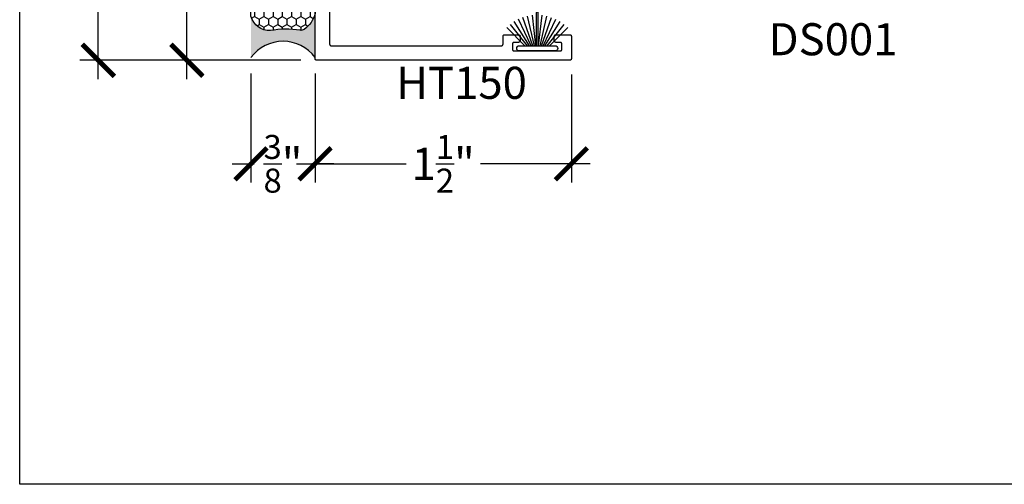
# Model space of a CAD drawing. Units: inches. Extents: x 0 to 160, y -25 to 22.
# Drawn here: x 36 to 42, y 0 to 3 of the extents above; entities that cross this region are included whole.
import ezdxf

# ---------------------------------------------------------------- set-up
doc = ezdxf.new("R2010")
doc.units = ezdxf.units.IN
doc.header["$LTSCALE"] = 0.5
doc.header["$MEASUREMENT"] = 0
for name, color, linetype in [('Arcadia-Dim', 4, 'Continuous'), ('Arcadia-Profile', 5, 'Continuous'), ('Arcadia-Shade', 8, 'Continuous'), ('Arcadia-Text', 3, 'Continuous')]:
    doc.layers.add(name, color=color, linetype=linetype)
doc.layers.add('Arcadia-Mview', color=6, linetype='Continuous', plot=False)
doc.styles.get("Standard").update_dxf_attribs({"font": 'ARIALN.TTF'})
doc.dimstyles.new('Arcadia-2', dxfattribs={"dimscale": 2, "dimtxt": 0.0938, "dimasz": 0.0938, "dimexe": 0.0546, "dimexo": 0.0469, "dimgap": 0.0469, "dimtad": 0, "dimtih": 1, "dimdec": 4, "dimzin": 3, "dimdsep": 46, "dimlunit": 4, "dimtxsty": 'Standard', "dimblk": 'ARCHTICK', "dimcen": 0.0469, "dimdle": 0.0546, "dimclrd": 256, "dimclre": 256, "dimclrt": 256, "dimadec": 0, "dimazin": 0, "dimtfac": 0.75, "dimtdec": 4, "dimtix": 1, "dimtmove": 2, "dimatfit": 3, "dimfxl": 1, "dimtolj": 1, "dimtzin": 3, "dimlwd": -3, "dimlwe": -3, "dimarcsym": 0})

# ---------------------------------------------------------------- blocks, each defined once
blk = doc.blocks.new('B270PILE')
at = {"lineweight": -3}
for p, q in [((-0.0347, 0.03), (-0.1094, 0.185)), ((-0.0252, 0.03), (-0.0833, 0.1959)), ((-0.0165, 0.03), (-0.0561, 0.2037)), ((-0.0081, 0.03), (-0.0282, 0.2084)), ((-0.005, 0.03), (-0.005, 0.225)), ((0.005, 0.03), (0.005, 0.225)), ((0.0081, 0.03), (0.0282, 0.2084)), ((0.0165, 0.03), (0.0561, 0.2037)), ((0.0252, 0.03), (0.0833, 0.1959)), ((0.0347, 0.03), (0.1094, 0.185)), ((-0.0721, 0.03), (-0.1783, 0.1362)), ((-0.0575, 0.03), (-0.1572, 0.155)), ((-0.0453, 0.03), (-0.1341, 0.1714)), ((0.0453, 0.03), (0.1341, 0.1714)), ((0.0575, 0.03), (0.1572, 0.155)), ((0.0721, 0.03), (0.1783, 0.1362))]:
    blk.add_line(p, q, dxfattribs=at)
blk.add_lwpolyline([(-0.105, 0, -1), (-0.105, 0.03), (0.105, 0.03, -1), (0.105, 0), (0.105, 0)], format="xyb", close=True, dxfattribs=at)
blk.add_arc((0, 0.225), 0.005, 0, 180, dxfattribs=at)
blk = doc.blocks.new('Sealant')
at = {"layer": 'Arcadia-Profile'}
blk.add_hatch(color=256, dxfattribs=at).paths.add_polyline_path([(0, 0.375), (-0.2562, 0.375, -0.178193), (-0.1636, 0.311, -0.197623), (-0.1584, 0.2878, 0.090019), (-0.1563, 0.1134, -0.343509), (-0.2403, 0), (0, 0, -0.5)])
at = {"layer": 'Arcadia-Shade'}
h = blk.add_hatch(dxfattribs=at)
h.set_pattern_fill('HONEY', color=256, scale=0.25, style=0)
h.paths.add_polyline_path([(-0.1584, 0.2878, 0.197623), (-0.1636, 0.311, 0.178193), (-0.2562, 0.375), (-0.5503, 0.375, 0.095417), (-0.5864, 0.368, 0.320488), (-0.6583, 0.2586, 0.107217), (-0.6516, 0.2329, -0.220053), (-0.6479, 0.1199, 0.197198), (-0.6484, 0.0725, 0.229419), (-0.5691, 0), (-0.2403, 0, 0.343509), (-0.1563, 0.1134, -0.090019)])
at = {"layer": 'Arcadia-Profile'}
blk.add_lwpolyline([(-0.6516, 0.2329, -0.107345), (-0.6583, 0.2586, -0.32041), (-0.5864, 0.368, -0.095417), (-0.5503, 0.375), (-0.2562, 0.375, -0.178193), (-0.1636, 0.311, -0.197623), (-0.1584, 0.2878, 0.090019), (-0.1563, 0.1134, -0.343509), (-0.2403, 0), (-0.5691, 0, -0.229419), (-0.6484, 0.0725, -0.197198), (-0.6479, 0.1199, 0.220053)], format="xyb", close=True, dxfattribs=at)
blk.add_arc((0.1406, 0.1875), 0.2344, 126.8699, 233.1301, dxfattribs=at)
blk = doc.blocks.new('_ArchTick')
at = {"color": 0, "linetype": 'ByBlock', "lineweight": -3, "const_width": 0.15}
blk.add_lwpolyline([(-0.5, -0.5), (0.5, 0.5)], dxfattribs=at)
blk = doc.blocks.new('*D37')
at = {"layer": 'Arcadia-Dim', "lineweight": -3}
for p, q in [((37.7285, 2.4023), (37.7285, 1.7646)), ((39.2285, 2.395), (39.2285, 1.7646)), ((37.6193, 1.8738), (38.2611, 1.8738)), ((39.3377, 1.8738), (38.6959, 1.8738))]:
    blk.add_line(p, q, dxfattribs=at)
at = {"layer": 'Defpoints', "color": 0, "lineweight": -3}
for p in [(37.7285, 2.4961), (39.2285, 2.4888), (37.7285, 1.8738)]:
    blk.add_point(p, dxfattribs=at)
at = {"layer": 'Arcadia-Dim', "lineweight": -3, "xscale": 0.1876, "yscale": 0.1876, "zscale": 0.1876, "rotation": 180}
blk.add_blockref('_ArchTick', (37.7285, 1.8738), dxfattribs=at)
at = {"layer": 'Arcadia-Dim', "lineweight": -3, "xscale": 0.1876, "yscale": 0.1876, "zscale": 0.1876}
blk.add_blockref('_ArchTick', (39.2285, 1.8738), dxfattribs=at)
at = {"layer": 'Arcadia-Dim', "insert": (38.4785, 1.8738), "char_height": 0.1876, "attachment_point": 5}
blk.add_mtext('\\A1;1{\\H0.75x;\\S1/2;}"', dxfattribs=at)
blk = doc.blocks.new('*D38')
at = {"layer": 'Arcadia-Dim', "lineweight": -3}
for p, q in [((37.3535, 2.4023), (37.3535, 1.7646)), ((37.7285, 2.1529), (37.7285, 1.7646)), ((37.2443, 1.8738), (37.3722, 1.8738)), ((37.8377, 1.8738), (37.7098, 1.8738))]:
    blk.add_line(p, q, dxfattribs=at)
at = {"layer": 'Defpoints', "color": 0, "lineweight": -3}
for p in [(37.3535, 2.4961), (37.7285, 2.2467), (37.3535, 1.8738)]:
    blk.add_point(p, dxfattribs=at)
at = {"layer": 'Arcadia-Dim', "lineweight": -3, "xscale": 0.1876, "yscale": 0.1876, "zscale": 0.1876, "rotation": 180}
blk.add_blockref('_ArchTick', (37.3535, 1.8738), dxfattribs=at)
at = {"layer": 'Arcadia-Dim', "lineweight": -3, "xscale": 0.1876, "yscale": 0.1876, "zscale": 0.1876}
blk.add_blockref('_ArchTick', (37.7285, 1.8738), dxfattribs=at)
at = {"layer": 'Arcadia-Dim', "insert": (37.541, 1.8738), "char_height": 0.1876, "attachment_point": 5}
blk.add_mtext('\\A1;{\\H0.75x;\\S3/8;}"', dxfattribs=at)
blk = doc.blocks.new('*D39')
at = {"layer": 'Arcadia-Dim', "lineweight": -3}
for p, q in [((36.9787, 4.838), (36.9787, 3.862)), ((37.6447, 4.7288), (36.8695, 4.7288)), ((36.9787, 2.3696), (36.9787, 3.3455)), ((37.6447, 2.4788), (36.8695, 2.4788))]:
    blk.add_line(p, q, dxfattribs=at)
at = {"layer": 'Defpoints', "color": 0, "lineweight": -3}
for p in [(36.9787, 4.7288), (37.7385, 4.7288), (37.7385, 2.4788)]:
    blk.add_point(p, dxfattribs=at)
at = {"layer": 'Arcadia-Dim', "lineweight": -3, "xscale": 0.1876, "yscale": 0.1876, "zscale": 0.1876}
for p, rotation in [((36.9787, 4.7288), 90), ((36.9787, 2.4788), 270)]:
    blk.add_blockref('_ArchTick', p, dxfattribs=dict(at, rotation=rotation))
at = {"layer": 'Arcadia-Dim', "insert": (36.9787, 3.6038), "char_height": 0.1876, "attachment_point": 5}
blk.add_mtext('\\A1;2{\\H0.75x;\\S1/4;}"', dxfattribs=at)
blk = doc.blocks.new('*D41')
at = {"layer": 'Arcadia-Dim', "lineweight": -3}
for p, q in [((36.4602, 7.088), (36.4602, 4.9873)), ((37.6447, 6.9788), (36.351, 6.9788)), ((36.4602, 2.3696), (36.4602, 4.4702)), ((37.6447, 2.4788), (36.351, 2.4788))]:
    blk.add_line(p, q, dxfattribs=at)
at = {"layer": 'Defpoints', "color": 0, "lineweight": -3}
for p in [(37.7385, 6.9788), (36.4602, 2.4788), (37.7385, 2.4788)]:
    blk.add_point(p, dxfattribs=at)
at = {"layer": 'Arcadia-Dim', "lineweight": -3, "xscale": 0.1876, "yscale": 0.1876, "zscale": 0.1876}
for p, rotation in [((36.4602, 6.9788), 90), ((36.4602, 2.4788), 270)]:
    blk.add_blockref('_ArchTick', p, dxfattribs=dict(at, rotation=rotation))
at = {"layer": 'Arcadia-Dim', "insert": (36.4602, 4.7288), "char_height": 0.1876, "attachment_point": 5}
blk.add_mtext('\\A1;4{\\H0.75x;\\S1/2;}"', dxfattribs=at)

msp = doc.modelspace()

# ---------------------------------------------------------------- linework, layer by layer
at = {"layer": 'Arcadia-Mview', "lineweight": -3}
msp.add_lwpolyline([(52, 18.65916), (52, 0), (36, 0), (36, 18.65916)], dxfattribs=at)
at = {"layer": 'Arcadia-Profile', "lineweight": -3, "elevation": -0.0001}
for points in [[(37.72849, 2.48878), (37.72849, 6.96878)], [(37.81349, 4.63378), (37.81349, 2.57378), (37.8135, 2.57325), (37.81354, 2.57273), (37.81361, 2.57221), (37.8137, 2.5717), (37.81383, 2.57119), (37.81397, 2.57069), (37.81415, 2.57019), (37.81435, 2.56971), (37.81458, 2.56924), (37.81483, 2.56878), (37.8151, 2.56833), (37.8154, 2.5679), (37.81571, 2.56748), (37.81605, 2.56708), (37.81641, 2.5667), (37.81679, 2.56634), (37.81719, 2.566), (37.81761, 2.56569), (37.81804, 2.56539), (37.81849, 2.56512), (37.81895, 2.56487), (37.81942, 2.56464), (37.8199, 2.56444), (37.8204, 2.56427), (37.8209, 2.56412), (37.82141, 2.56399), (37.82192, 2.5639), (37.82244, 2.56383), (37.82296, 2.56379), (37.82349, 2.56378), (38.81849, 2.56378), (38.81901, 2.56379), (38.81953, 2.56383), (38.82005, 2.5639), (38.82056, 2.56399), (38.82107, 2.56412), (38.82158, 2.56427), (38.82207, 2.56444), (38.82255, 2.56464), (38.82303, 2.56487), (38.82349, 2.56512), (38.82393, 2.56539), (38.82436, 2.56569), (38.82478, 2.566), (38.82518, 2.56634), (38.82556, 2.5667), (38.82592, 2.56708), (38.82626, 2.56748), (38.82658, 2.5679), (38.82687, 2.56833), (38.82715, 2.56878), (38.8274, 2.56924), (38.82762, 2.56971), (38.82782, 2.57019), (38.828, 2.57069), (38.82814, 2.57119), (38.82827, 2.5717), (38.82836, 2.57221), (38.82843, 2.57273), (38.82847, 2.57325), (38.82849, 2.57378), (38.82849, 2.61878), (38.8285, 2.6193), (38.82854, 2.61982), (38.82861, 2.62034), (38.8287, 2.62085), (38.82883, 2.62136), (38.82897, 2.62187), (38.82915, 2.62236), (38.82935, 2.62284), (38.82958, 2.62332), (38.82983, 2.62378), (38.8301, 2.62422), (38.8304, 2.62465), (38.83071, 2.62507), (38.83105, 2.62547), (38.83141, 2.62585), (38.83179, 2.62621), (38.83219, 2.62655), (38.83261, 2.62687), (38.83304, 2.62716), (38.83349, 2.62744), (38.83395, 2.62769), (38.83442, 2.62791), (38.8349, 2.62811), (38.8354, 2.62829), (38.8359, 2.62843), (38.83641, 2.62856), (38.83692, 2.62865), (38.83744, 2.62872), (38.83796, 2.62876), (38.83849, 2.62878), (38.91849, 2.62878), (38.91901, 2.62876), (38.91953, 2.62872), (38.92005, 2.62865), (38.92056, 2.62856), (38.92107, 2.62843), (38.92158, 2.62829), (38.92207, 2.62811), (38.92255, 2.62791), (38.92303, 2.62769), (38.92349, 2.62744), (38.92393, 2.62716), (38.92436, 2.62687), (38.92478, 2.62655), (38.92518, 2.62621), (38.92556, 2.62585), (38.92592, 2.62547), (38.92626, 2.62507), (38.92658, 2.62465), (38.92687, 2.62422), (38.92715, 2.62378), (38.9274, 2.62332), (38.92762, 2.62284), (38.92782, 2.62236), (38.928, 2.62187), (38.92814, 2.62136), (38.92827, 2.62085), (38.92836, 2.62034), (38.92843, 2.61982), (38.92847, 2.6193), (38.92849, 2.61878), (38.92849, 2.59378), (38.92847, 2.59325), (38.92843, 2.59273), (38.92836, 2.59221), (38.92827, 2.5917), (38.92814, 2.59119), (38.928, 2.59069), (38.92782, 2.59019), (38.92762, 2.58971), (38.9274, 2.58924), (38.92715, 2.58878), (38.92687, 2.58833), (38.92658, 2.5879), (38.92626, 2.58748), (38.92592, 2.58708), (38.92556, 2.5867), (38.92518, 2.58634), (38.92478, 2.586), (38.92436, 2.58569), (38.92393, 2.58539), (38.92349, 2.58512), (38.92303, 2.58487), (38.92255, 2.58464), (38.92207, 2.58444), (38.92158, 2.58427), (38.92107, 2.58412), (38.92056, 2.58399), (38.92005, 2.5839), (38.91953, 2.58383), (38.91901, 2.58379), (38.91849, 2.58378), (38.89349, 2.58378), (38.89296, 2.58376), (38.89244, 2.58372), (38.89192, 2.58365), (38.89141, 2.58356), (38.8909, 2.58343), (38.8904, 2.58329), (38.8899, 2.58311), (38.88942, 2.58291), (38.88895, 2.58269), (38.88849, 2.58244), (38.88804, 2.58216), (38.88761, 2.58187), (38.88719, 2.58155), (38.88679, 2.58121), (38.88641, 2.58085), (38.88605, 2.58047), (38.88571, 2.58007), (38.8854, 2.57965), (38.8851, 2.57922), (38.88483, 2.57878), (38.88458, 2.57832), (38.88435, 2.57784), (38.88415, 2.57736), (38.88397, 2.57687), (38.88383, 2.57636), (38.8837, 2.57585), (38.88361, 2.57534), (38.88354, 2.57482), (38.8835, 2.5743), (38.88349, 2.57378), (38.88349, 2.54378), (38.8835, 2.54325), (38.88354, 2.54273), (38.88361, 2.54221), (38.8837, 2.5417), (38.88383, 2.54119), (38.88397, 2.54069), (38.88415, 2.54019), (38.88435, 2.53971), (38.88458, 2.53924), (38.88483, 2.53878), (38.8851, 2.53833), (38.8854, 2.5379), (38.88571, 2.53748), (38.88605, 2.53708), (38.88641, 2.5367), (38.88679, 2.53634), (38.88719, 2.536), (38.88761, 2.53569), (38.88804, 2.53539), (38.88849, 2.53512), (38.88895, 2.53487), (38.88942, 2.53464), (38.8899, 2.53444), (38.8904, 2.53427), (38.8909, 2.53412), (38.89141, 2.53399), (38.89192, 2.5339), (38.89244, 2.53383), (38.89296, 2.53379), (38.89349, 2.53378), (39.16349, 2.53378), (39.16401, 2.53379), (39.16453, 2.53383), (39.16505, 2.5339), (39.16556, 2.53399), (39.16607, 2.53412), (39.16658, 2.53427), (39.16707, 2.53444), (39.16755, 2.53464), (39.16803, 2.53487), (39.16849, 2.53512), (39.16893, 2.53539), (39.16936, 2.53569), (39.16978, 2.536), (39.17018, 2.53634), (39.17056, 2.5367), (39.17092, 2.53708), (39.17126, 2.53748), (39.17158, 2.5379), (39.17187, 2.53833), (39.17215, 2.53878), (39.1724, 2.53924), (39.17262, 2.53971), (39.17282, 2.54019), (39.173, 2.54069), (39.17314, 2.54119), (39.17327, 2.5417), (39.17336, 2.54221), (39.17343, 2.54273), (39.17347, 2.54325), (39.17349, 2.54378), (39.17349, 2.57378), (39.17347, 2.5743), (39.17343, 2.57482), (39.17336, 2.57534), (39.17327, 2.57585), (39.17314, 2.57636), (39.173, 2.57687), (39.17282, 2.57736), (39.17262, 2.57784), (39.1724, 2.57832), (39.17215, 2.57878), (39.17187, 2.57922), (39.17158, 2.57965), (39.17126, 2.58007), (39.17092, 2.58047), (39.17056, 2.58085), (39.17018, 2.58121), (39.16978, 2.58155), (39.16936, 2.58187), (39.16893, 2.58216), (39.16849, 2.58244), (39.16803, 2.58269), (39.16755, 2.58291), (39.16707, 2.58311), (39.16658, 2.58329), (39.16607, 2.58343), (39.16556, 2.58356), (39.16505, 2.58365), (39.16453, 2.58372), (39.16401, 2.58376), (39.16349, 2.58378), (39.13849, 2.58378), (39.13796, 2.58379), (39.13744, 2.58383), (39.13692, 2.5839), (39.13641, 2.58399), (39.1359, 2.58412), (39.1354, 2.58427), (39.1349, 2.58444), (39.13442, 2.58464), (39.13395, 2.58487), (39.13349, 2.58512), (39.13304, 2.58539), (39.13261, 2.58569), (39.13219, 2.586), (39.13179, 2.58634), (39.13141, 2.5867), (39.13105, 2.58708), (39.13071, 2.58748), (39.1304, 2.5879), (39.1301, 2.58833), (39.12983, 2.58878), (39.12958, 2.58924), (39.12935, 2.58971), (39.12915, 2.59019), (39.12897, 2.59069), (39.12883, 2.59119), (39.1287, 2.5917), (39.12861, 2.59221), (39.12854, 2.59273), (39.1285, 2.59325), (39.12849, 2.59378), (39.12849, 2.61878), (39.1285, 2.6193), (39.12854, 2.61982), (39.12861, 2.62034), (39.1287, 2.62085), (39.12883, 2.62136), (39.12897, 2.62187), (39.12915, 2.62236), (39.12935, 2.62284), (39.12958, 2.62332), (39.12983, 2.62378), (39.1301, 2.62422), (39.1304, 2.62465), (39.13071, 2.62507), (39.13105, 2.62547), (39.13141, 2.62585), (39.13179, 2.62621), (39.13219, 2.62655), (39.13261, 2.62687), (39.13304, 2.62716), (39.13349, 2.62744), (39.13395, 2.62769), (39.13442, 2.62791), (39.1349, 2.62811), (39.1354, 2.62829), (39.1359, 2.62843), (39.13641, 2.62856), (39.13692, 2.62865), (39.13744, 2.62872), (39.13796, 2.62876), (39.13849, 2.62878), (39.21849, 2.62878), (39.21901, 2.62876), (39.21953, 2.62872), (39.22005, 2.62865), (39.22056, 2.62856), (39.22107, 2.62843), (39.22158, 2.62829), (39.22207, 2.62811), (39.22255, 2.62791), (39.22303, 2.62769), (39.22349, 2.62744), (39.22393, 2.62716), (39.22436, 2.62687), (39.22478, 2.62655), (39.22518, 2.62621), (39.22556, 2.62585), (39.22592, 2.62547), (39.22626, 2.62507), (39.22658, 2.62465), (39.22687, 2.62422), (39.22715, 2.62378), (39.2274, 2.62332), (39.22762, 2.62284), (39.22782, 2.62236), (39.228, 2.62187), (39.22814, 2.62136), (39.22827, 2.62085), (39.22836, 2.62034), (39.22843, 2.61982), (39.22847, 2.6193), (39.22849, 2.61878), (39.22849, 2.48878), (39.22847, 2.48825), (39.22843, 2.48773), (39.22836, 2.48721), (39.22827, 2.4867), (39.22814, 2.48619), (39.228, 2.48569), (39.22782, 2.48519), (39.22762, 2.48471), (39.2274, 2.48424), (39.22715, 2.48378), (39.22687, 2.48333), (39.22658, 2.4829), (39.22626, 2.48248), (39.22592, 2.48208), (39.22556, 2.4817), (39.22518, 2.48134), (39.22478, 2.481), (39.22436, 2.48069), (39.22393, 2.48039), (39.22349, 2.48012), (39.22303, 2.47987), (39.22255, 2.47964), (39.22207, 2.47944), (39.22158, 2.47927), (39.22107, 2.47912), (39.22056, 2.47899), (39.22005, 2.4789), (39.21953, 2.47883), (39.21901, 2.47879), (39.21849, 2.47878), (37.73849, 2.47878), (37.73796, 2.47879), (37.73744, 2.47883), (37.73692, 2.4789), (37.73641, 2.47899), (37.7359, 2.47912), (37.7354, 2.47927), (37.7349, 2.47944), (37.73442, 2.47964), (37.73395, 2.47987), (37.73349, 2.48012), (37.73304, 2.48039), (37.73261, 2.48069), (37.73219, 2.481), (37.73179, 2.48134), (37.73141, 2.4817), (37.73105, 2.48208), (37.73071, 2.48248), (37.7304, 2.4829), (37.7301, 2.48333), (37.72983, 2.48378), (37.72958, 2.48424), (37.72935, 2.48471), (37.72915, 2.48519), (37.72897, 2.48569), (37.72883, 2.48619), (37.7287, 2.4867), (37.72861, 2.48721), (37.72854, 2.48773), (37.7285, 2.48825), (37.72849, 2.48878)]]:
    msp.add_lwpolyline(points, dxfattribs=at)

# ---------------------------------------------------------------- block references
at = {"layer": 'Arcadia-Profile', "lineweight": -3, "rotation": 270}
msp.add_blockref('Sealant', (37.35349, 2.49608, -0.0001), dxfattribs=at)
at = {"layer": 'Arcadia-Profile'}
msp.add_blockref('B270PILE', (39.02849, 2.53378, -0.0001), dxfattribs=at)

# ---------------------------------------------------------------- texts
at = {"layer": 'Arcadia-Text', "lineweight": -3}
for s, p in [('DS001', (40.38226, 2.50832, -0.0001)), ('HT150', (38.20282, 2.25351, -0.0001))]:
    msp.add_text(s, height=0.1875, dxfattribs=at).set_placement(p)

# ---------------------------------------------------------------- dimensions: what is measured, and where the dimension line sits
at = {"layer": 'Arcadia-Dim'}
dim = msp.add_linear_dim(base=(36.46024, 2.47878, -0.0001), p1=(37.73849, 6.97878, -0.0001), p2=(37.73849, 2.47878, -0.0001), angle=270, dimstyle='Arcadia-2', dxfattribs=at)
dim.commit()
dim.dimension.update_dxf_attribs({"geometry": '*D41', "text_midpoint": (36.46024, 4.72878, -0.0001)})
for base, p1, p2, angle, picture, middle in [((36.97875, 4.72878, -0.0001), (37.73849, 2.47878, -0.0001), (37.73849, 4.72878, -0.0001), 270, '*D39', (36.97875, 3.60378, -0.0001)), ((37.35349, 1.87379, -0.0001), (37.72849, 2.24669, -0.0001), (37.35349, 2.49608, -0.0001), 180, '*D38', (37.54099, 1.87379, -0.0001)), ((37.72849, 1.87379, -0.0001), (39.22849, 2.48878, -0.0001), (37.72849, 2.49608, -0.0001), 180, '*D37', (38.47849, 1.87379, -0.0001))]:
    dim = msp.add_linear_dim(base=base, p1=p1, p2=p2, angle=angle, dimstyle='Arcadia-2', dxfattribs=at)
    dim.commit()
    dim.dimension.update_dxf_attribs({"geometry": picture, "text_midpoint": middle, "dimtype": 160})

doc.saveas('drawing.dxf')
